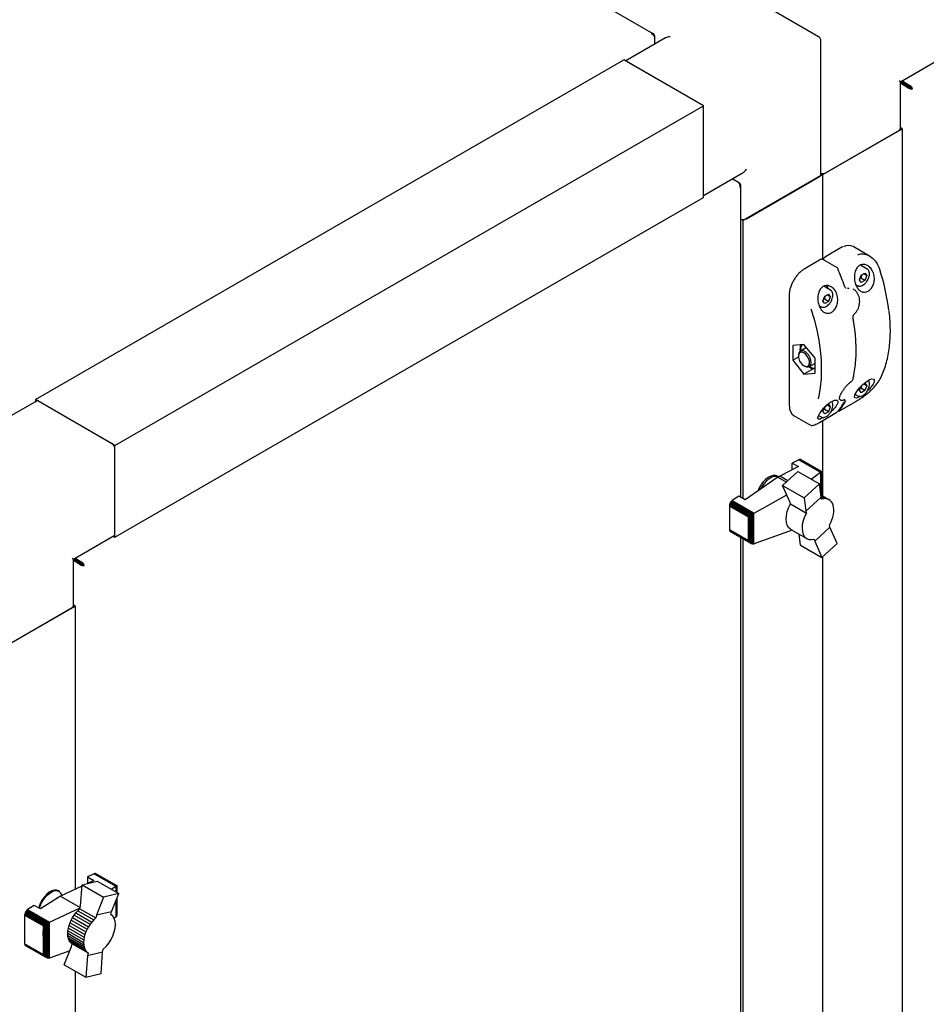
# Paper-space layout 'Sheet1' of a CAD drawing. Units: millimetres. Extents: x 78 to 761, y 108 to 493.
# Drawn here: x 517 to 567, y 299 to 353 of the extents above; entities that cross this region are included whole.
import ezdxf

# ---------------------------------------------------------------- set-up
doc = ezdxf.new("R2010")
doc.units = ezdxf.units.MM

psp = doc.layouts.new('Sheet1')

# ---------------------------------------------------------------- linework, layer by layer
at = {"color": 7, "linetype": 'Continuous', "lineweight": 25}
for p, q in [((551.985, 352.651), (515.502, 373.712)), ((561.172, 352.485), (554.72, 356.21)), ((552.046, 352.557), (552.014, 352.538)), ((552.046, 352.557), (552.046, 352.471)), ((552.666, 352.413), (550.456, 351.137)), ((552.046, 352.471), (552.046, 352.055)), ((561.297, 344.818), (561.297, 352.269)), ((517.649, 332.318), (550.352, 351.197)), ((554.772, 348.646), (550.352, 351.197)), ((554.595, 348.748), (550.529, 351.095)), ((565.717, 349.981), (567.978, 351.286)), ((565.717, 347.369), (565.717, 349.981)), ((566.2, 349.687), (565.717, 349.966)), ((566.139, 349.651), (565.717, 349.895)), ((565.729, 349.988), (565.921, 349.877)), ((566.213, 349.709), (565.729, 349.988)), ((566.213, 349.78), (565.791, 350.023)), ((565.921, 349.877), (565.921, 349.877)), ((565.921, 349.877), (565.921, 349.877)), ((566.213, 349.78), (566.213, 349.709)), ((566.139, 349.651), (566.2, 349.687)), ((566.324, 349.63), (566.386, 349.594)), ((522.068, 329.767), (554.772, 348.646)), ((554.772, 343.543), (554.772, 348.646)), ((554.772, 343.747), (554.772, 348.442)), ((561.401, 344.818), (565.82, 347.369)), ((565.644, 347.267), (561.578, 344.92)), ((565.82, 347.369), (565.717, 347.429)), ((565.82, 347.369), (565.82, 144.255)), ((554.772, 343.662), (556.981, 344.938)), ((561.401, 344.818), (556.981, 342.267)), ((561.297, 344.878), (561.401, 344.818)), ((561.401, 340.103), (561.401, 344.818)), ((556.721, 344.372), (556.362, 344.58)), ((556.796, 344.329), (556.722, 344.372)), ((556.796, 344.329), (556.764, 344.311)), ((557.158, 342.369), (561.224, 344.716)), ((556.847, 326.892), (556.847, 344.229)), ((522.068, 324.663), (554.772, 343.543)), ((556.981, 342.267), (556.847, 342.344)), ((556.981, 326.814), (556.981, 342.267)), ((562.43, 340.761), (561.546, 340.25)), ((563.998, 340.293), (563.087, 340.819)), ((561.281, 340.097), (560.397, 339.587)), ((562.178, 339.658), (561.406, 340.103)), ((563.874, 339.565), (563.491, 339.786)), ((563.544, 339.229), (563.748, 339.347)), ((563.748, 339.347), (563.85, 339.202)), ((563.867, 339.569), (563.874, 339.565)), ((563.442, 338.966), (563.544, 339.229)), ((563.544, 338.821), (563.442, 338.966)), ((563.527, 339.066), (563.473, 339.046)), ((563.748, 338.938), (563.527, 339.066)), ((563.748, 338.938), (563.544, 338.821)), ((563.85, 339.202), (563.673, 339.304)), ((563.85, 339.202), (563.748, 338.938)), ((561.841, 338.392), (561.464, 338.61)), ((561.834, 338.395), (561.841, 338.392)), ((563.123, 338.435), (563.097, 338.45)), ((563.234, 338.708), (563.343, 338.645)), ((563.349, 338.642), (563.343, 338.645)), ((559.526, 338.078), (559.526, 332.016)), ((561.409, 337.792), (561.511, 338.055)), ((561.511, 337.647), (561.409, 337.792)), ((561.494, 337.892), (561.44, 337.872)), ((561.715, 337.765), (561.494, 337.892)), ((561.511, 338.055), (561.715, 338.173)), ((561.715, 337.765), (561.511, 337.647)), ((561.817, 338.028), (561.64, 338.13)), ((561.715, 338.173), (561.817, 338.028)), ((561.817, 338.028), (561.715, 337.765)), ((561.198, 337.536), (561.31, 337.472)), ((561.316, 337.468), (561.31, 337.472)), ((563.166, 337.083), (563.167, 337.084)), ((560.358, 335.377), (559.739, 335.322)), ((559.739, 335.322), (559.739, 334.497)), ((560.461, 335.189), (560.156, 335.013)), ((560.977, 334.607), (560.358, 335.377)), ((560.055, 334.679), (559.739, 334.497)), ((559.739, 334.497), (560.358, 333.727)), ((560.052, 334.784), (560.052, 334.729)), ((560.977, 333.782), (560.977, 334.607)), ((560.358, 334.199), (560.406, 334.171)), ((560.877, 334.027), (560.358, 333.727)), ((560.779, 334.029), (560.652, 334.14)), ((560.656, 334.147), (560.961, 334.323)), ((560.977, 334.024), (560.779, 334.029)), ((560.977, 334.333), (560.961, 334.323)), ((560.358, 333.727), (560.977, 333.782)), ((562.972, 333.308), (562.99, 333.323)), ((563.442, 332.842), (563.517, 333.035)), ((563.544, 332.697), (563.442, 332.842)), ((563.527, 332.942), (563.473, 332.922)), ((563.748, 332.814), (563.527, 332.942)), ((563.748, 332.814), (563.544, 332.697)), ((563.632, 333.155), (563.748, 333.223)), ((563.85, 333.077), (563.673, 333.18)), ((563.748, 333.223), (563.85, 333.077)), ((563.85, 333.077), (563.748, 332.814)), ((517.7, 332.228), (515.439, 330.923)), ((517.649, 332.318), (517.649, 332.198)), ((522.068, 329.767), (517.649, 332.318)), ((562.347, 332.313), (562.374, 332.298)), ((563.204, 332.601), (563.343, 332.521)), ((563.349, 332.518), (563.343, 332.521)), ((521.891, 329.869), (517.825, 332.216)), ((559.526, 332.016), (559.529, 331.966)), ((561.409, 331.668), (561.485, 331.865)), ((561.494, 331.768), (561.44, 331.748)), ((561.715, 331.641), (561.494, 331.768)), ((561.605, 331.986), (561.715, 332.049)), ((561.817, 331.904), (561.64, 332.006)), ((561.715, 332.049), (561.817, 331.904)), ((561.817, 331.904), (561.715, 331.641)), ((562.363, 331.705), (563.247, 332.215)), ((559.804, 331.418), (560.715, 330.892)), ((561.171, 331.428), (561.31, 331.348)), ((561.214, 331.041), (562.098, 331.552)), ((561.316, 331.344), (561.31, 331.348)), ((561.401, 326.957), (561.401, 331.149)), ((561.511, 331.523), (561.409, 331.668)), ((561.715, 331.641), (561.511, 331.523)), ((560.746, 330.894), (560.721, 330.903)), ((522.068, 324.663), (522.068, 329.767)), ((522.068, 324.867), (522.068, 329.562)), ((560.069, 328.972), (559.704, 328.787)), ((560.113, 328.989), (560.069, 328.972)), ((560.069, 328.972), (561.285, 328.27)), ((560.153, 328.991), (560.113, 328.989)), ((560.113, 328.989), (561.318, 328.293)), ((560.153, 328.991), (561.338, 328.307)), ((560.186, 328.976), (560.153, 328.991)), ((560.186, 328.976), (561.345, 328.307)), ((560.055, 328.584), (559.019, 328.057)), ((559.704, 328.787), (560.055, 328.584)), ((559.704, 328.406), (559.704, 328.787)), ((558.908, 327.993), (557.094, 326.749)), ((558.931, 328.036), (558.886, 328.062)), ((558.908, 327.993), (559.019, 328.057)), ((558.908, 327.993), (559.378, 327.722)), ((558.931, 328.036), (558.955, 328.02)), ((559.463, 327.801), (559.019, 328.057)), ((559.173, 327.534), (560.019, 328.314)), ((560.019, 328.314), (561.213, 327.625)), ((560.757, 327.888), (561.285, 328.27)), ((561.285, 328.27), (561.299, 328.277)), ((561.299, 328.277), (561.318, 328.293)), ((561.299, 327.016), (561.299, 328.277)), ((561.318, 328.293), (561.331, 328.297)), ((561.331, 328.297), (561.338, 328.307)), ((561.331, 326.997), (561.331, 328.297)), ((561.338, 328.307), (561.346, 328.305)), ((561.346, 328.305), (561.345, 328.307)), ((561.346, 326.988), (561.346, 328.305)), ((559.173, 327.534), (560.366, 326.845)), ((559.573, 326.627), (559.173, 327.534)), ((561.213, 327.625), (560.366, 326.845)), ((561.305, 326.893), (561.213, 327.625)), ((556.743, 326.952), (556.376, 326.7)), ((557.094, 326.749), (556.743, 326.952)), ((557.583, 326.003), (559.401, 327.016)), ((560.366, 326.845), (560.457, 326.117)), ((560.457, 326.117), (561.305, 326.893)), ((561.289, 327.021), (561.741, 326.76)), ((561.291, 327), (561.651, 326.792)), ((561.297, 326.955), (561.553, 326.807)), ((561.339, 326.778), (561.305, 326.893)), ((561.307, 326.887), (561.452, 326.803)), ((561.452, 326.803), (561.339, 326.778)), ((561.553, 326.807), (561.452, 326.803)), ((561.651, 326.792), (561.553, 326.807)), ((561.741, 326.76), (561.651, 326.792)), ((561.82, 326.705), (561.741, 326.76)), ((556.222, 326.459), (556.215, 326.404)), ((556.215, 326.404), (557.269, 325.796)), ((556.215, 326.404), (556.215, 325.093)), ((556.237, 326.514), (556.222, 326.459)), ((556.222, 326.459), (557.311, 325.831)), ((556.262, 326.571), (556.237, 326.514)), ((556.237, 326.514), (557.356, 325.868)), ((556.295, 326.624), (556.262, 326.571)), ((556.262, 326.571), (557.415, 325.905)), ((556.335, 326.668), (556.295, 326.624)), ((556.295, 326.624), (557.475, 325.943)), ((556.376, 326.7), (556.335, 326.668)), ((556.335, 326.668), (557.533, 325.977)), ((556.376, 326.7), (557.583, 326.003)), ((559.607, 326.512), (559.573, 326.627)), ((559.607, 326.512), (560.491, 326.002)), ((561.886, 326.634), (561.82, 326.705)), ((561.939, 326.546), (561.886, 326.634)), ((561.978, 326.445), (561.939, 326.546)), ((562.004, 326.328), (561.978, 326.445)), ((562.014, 326.202), (562.004, 326.328)), ((557.269, 325.796), (557.291, 325.797)), ((557.269, 324.484), (557.269, 325.796)), ((557.291, 325.797), (557.311, 325.831)), ((557.291, 324.461), (557.291, 325.797)), ((557.311, 325.831), (557.343, 325.851)), ((557.343, 325.851), (557.356, 325.868)), ((557.343, 324.381), (557.343, 325.851)), ((557.356, 325.868), (557.405, 325.896)), ((557.405, 325.896), (557.415, 325.905)), ((557.405, 324.324), (557.405, 325.896)), ((557.415, 325.905), (557.467, 325.935)), ((557.467, 325.935), (557.475, 325.943)), ((557.467, 324.292), (557.467, 325.935)), ((557.475, 325.943), (557.522, 325.968)), ((557.522, 325.968), (557.533, 325.977)), ((557.522, 324.278), (557.522, 325.968)), ((557.533, 325.977), (557.577, 325.999)), ((557.577, 325.999), (557.583, 326.003)), ((557.577, 324.284), (557.577, 325.999)), ((560.457, 326.117), (560.491, 326.002)), ((561.905, 325.627), (561.955, 325.774)), ((561.955, 325.774), (561.99, 325.925)), ((561.99, 325.925), (562.01, 326.067)), ((562.01, 326.067), (562.014, 326.202)), ((560.959, 324.447), (561.804, 325.221)), ((561.77, 325.332), (561.846, 325.481)), ((561.804, 325.221), (561.77, 325.332)), ((562.204, 324.316), (561.804, 325.221)), ((561.846, 325.481), (561.905, 325.627)), ((519.755, 323.447), (522.016, 324.753)), ((521.965, 324.723), (522.068, 324.663)), ((556.215, 325.093), (557.269, 324.484)), ((556.215, 325.093), (556.222, 325.046)), ((556.222, 325.046), (557.311, 324.417)), ((556.222, 325.046), (556.237, 325.008)), ((556.237, 325.008), (557.356, 324.362)), ((556.237, 325.008), (556.262, 324.981)), ((556.262, 324.981), (557.415, 324.315)), ((556.847, 265.14), (556.847, 324.643)), ((556.981, 265.062), (556.981, 324.566)), ((559.698, 325.057), (557.583, 324.286)), ((559.625, 325.1), (560.51, 324.589)), ((560.166, 324.226), (560.09, 324.831)), ((557.291, 324.461), (557.269, 324.484)), ((557.311, 324.417), (557.291, 324.461)), ((557.343, 324.381), (557.311, 324.417)), ((557.356, 324.362), (557.343, 324.381)), ((557.405, 324.324), (557.356, 324.362)), ((557.415, 324.315), (557.405, 324.324)), ((557.467, 324.292), (557.415, 324.315)), ((557.475, 324.289), (557.467, 324.292)), ((557.522, 324.278), (557.475, 324.289)), ((557.533, 324.277), (557.522, 324.278)), ((557.577, 324.284), (557.533, 324.277)), ((557.583, 324.286), (557.577, 324.284)), ((560.166, 324.226), (561.357, 323.539)), ((560.926, 324.559), (560.959, 324.447)), ((560.959, 324.447), (561.357, 323.539)), ((561.357, 323.539), (562.204, 324.316)), ((520.189, 323.282), (519.829, 323.49)), ((561.401, 265.205), (561.401, 323.58)), ((519.755, 320.836), (519.755, 323.447)), ((520.177, 323.189), (519.755, 323.433)), ((520.115, 323.154), (519.755, 323.361)), ((520.189, 323.211), (519.767, 323.454)), ((519.767, 323.454), (519.959, 323.344)), ((519.959, 323.344), (519.959, 323.344)), ((519.959, 323.344), (519.959, 323.344)), ((520.115, 323.154), (520.177, 323.189)), ((520.189, 323.282), (520.189, 323.211)), ((520.3, 323.132), (520.362, 323.097)), ((515.439, 318.285), (519.858, 320.836)), ((519.682, 320.734), (515.616, 318.387)), ((519.858, 320.836), (519.755, 320.896)), ((519.858, 320.836), (519.858, 305.095)), ((520.906, 305.957), (520.539, 305.784)), ((520.946, 305.971), (520.906, 305.957)), ((520.906, 305.957), (522.113, 305.26)), ((520.946, 305.971), (522.144, 305.28)), ((520.986, 305.969), (520.946, 305.971)), ((520.986, 305.969), (522.167, 305.288)), ((521.019, 305.959), (520.986, 305.969)), ((521.019, 305.959), (522.172, 305.293)), ((520.238, 305.346), (521.086, 305.548)), ((520.539, 305.784), (520.89, 305.581)), ((520.539, 305.784), (520.539, 305.418)), ((520.89, 305.581), (520.548, 305.42)), ((521.086, 305.548), (522.276, 304.861)), ((518.979, 304.973), (518.935, 304.998)), ((520.233, 305.272), (519.032, 304.706)), ((520.15, 304.157), (520.238, 305.346)), ((520.238, 305.346), (521.429, 304.659)), ((522.276, 304.861), (521.429, 304.659)), ((521.855, 305.104), (522.113, 305.26)), ((521.879, 303.847), (522.276, 304.861)), ((522.113, 305.26), (522.118, 305.262)), ((522.118, 305.262), (522.144, 305.28)), ((522.118, 305.262), (522.118, 304.952)), ((522.144, 305.28), (522.151, 305.281)), ((522.151, 305.281), (522.167, 305.288)), ((522.151, 305.281), (522.151, 304.933)), ((522.167, 305.288), (522.169, 305.288)), ((522.169, 305.288), (522.172, 305.293)), ((522.169, 305.288), (522.169, 304.923)), ((522.172, 305.293), (522.173, 305.29)), ((522.173, 305.29), (522.173, 304.921)), ((519.032, 304.706), (517.928, 303.996)), ((518.831, 304.576), (518.797, 304.596)), ((519.032, 304.706), (520.131, 304.072)), ((521.429, 304.659), (521.035, 303.646)), ((522.118, 304.457), (522.118, 303.548)), ((522.151, 304.541), (522.151, 303.591)), ((522.169, 304.588), (522.169, 303.645)), ((522.173, 304.597), (522.173, 303.718)), ((517.07, 303.776), (517.052, 303.715)), ((517.096, 303.829), (517.07, 303.776)), ((517.07, 303.776), (518.198, 303.125)), ((517.129, 303.882), (517.096, 303.829)), ((517.096, 303.829), (518.255, 303.16)), ((517.169, 303.926), (517.129, 303.882)), ((517.129, 303.882), (518.314, 303.197)), ((517.213, 303.964), (517.169, 303.926)), ((517.169, 303.926), (518.374, 303.23)), ((517.577, 304.198), (517.213, 303.964)), ((517.213, 303.964), (518.429, 303.262)), ((517.928, 303.996), (517.577, 304.198)), ((518.429, 303.262), (520.129, 304.061)), ((519.805, 303.66), (519.902, 303.784)), ((519.902, 303.784), (520.004, 303.901)), ((519.902, 303.784), (520.787, 303.273)), ((520.004, 303.901), (520.117, 304.007)), ((520.004, 303.901), (520.889, 303.39)), ((520.117, 304.007), (520.15, 304.157)), ((520.117, 304.007), (521.002, 303.496)), ((521.879, 303.847), (521.035, 303.646)), ((521.846, 303.697), (521.879, 303.847)), ((517.049, 303.662), (517.047, 303.08)), ((517.052, 303.715), (517.049, 303.662)), ((517.049, 303.662), (518.096, 303.058)), ((517.052, 303.715), (518.123, 303.097)), ((518.349, 303.212), (518.374, 303.23)), ((518.374, 303.23), (518.411, 303.249)), ((518.411, 303.249), (518.429, 303.262)), ((518.411, 303.249), (518.411, 301.261)), ((519.517, 303.082), (519.57, 303.231)), ((519.57, 303.231), (519.636, 303.378)), ((519.57, 303.231), (520.455, 302.72)), ((519.636, 303.378), (519.714, 303.52)), ((519.636, 303.378), (520.521, 302.867)), ((519.714, 303.52), (519.805, 303.66)), ((519.714, 303.52), (520.599, 303.009)), ((519.805, 303.66), (520.689, 303.149)), ((520.787, 303.273), (520.689, 303.149)), ((520.889, 303.39), (520.787, 303.273)), ((521.002, 303.496), (520.889, 303.39)), ((521.035, 303.646), (521.002, 303.496)), ((522.113, 303.543), (522.029, 303.471)), ((522.118, 303.548), (522.113, 303.543)), ((522.144, 303.58), (522.118, 303.548)), ((522.151, 303.591), (522.144, 303.58)), ((522.167, 303.635), (522.151, 303.591)), ((522.169, 303.645), (522.167, 303.635)), ((522.172, 303.703), (522.169, 303.645)), ((522.173, 303.718), (522.172, 303.703)), ((517.047, 303.08), (517.047, 302.062)), ((518.085, 302.48), (518.096, 303.058)), ((518.096, 303.058), (518.123, 303.097)), ((518.123, 303.097), (518.14, 303.096)), ((518.14, 303.096), (518.198, 303.125)), ((518.14, 303.096), (518.14, 301.394)), ((518.198, 303.125), (518.206, 303.127)), ((518.206, 303.127), (518.255, 303.16)), ((518.206, 303.127), (518.206, 301.329)), ((518.255, 303.16), (518.276, 303.169)), ((518.276, 303.169), (518.314, 303.197)), ((518.276, 303.169), (518.276, 301.284)), ((518.314, 303.197), (518.349, 303.212)), ((518.349, 303.212), (518.349, 301.258)), ((519.442, 302.651), (519.453, 302.79)), ((519.453, 302.79), (519.477, 302.932)), ((519.453, 302.79), (520.337, 302.279)), ((519.477, 302.932), (519.517, 303.082)), ((519.477, 302.932), (520.362, 302.421)), ((519.517, 303.082), (520.402, 302.571)), ((520.455, 302.72), (520.402, 302.571)), ((520.521, 302.867), (520.455, 302.72)), ((520.599, 303.009), (520.521, 302.867)), ((520.689, 303.149), (520.599, 303.009)), ((518.085, 302.48), (518.085, 301.463)), ((519.442, 302.651), (520.326, 302.14)), ((519.446, 302.52), (519.442, 302.651)), ((519.446, 302.52), (520.33, 302.01)), ((519.465, 302.397), (519.446, 302.52)), ((519.465, 302.397), (520.35, 301.887)), ((519.501, 302.292), (519.465, 302.397)), ((519.501, 302.292), (520.386, 301.781)), ((519.55, 302.198), (519.501, 302.292)), ((519.55, 302.198), (520.435, 301.687)), ((519.61, 302.124), (519.55, 302.198)), ((519.61, 302.124), (520.495, 301.614)), ((519.686, 302.063), (519.61, 302.124)), ((520.337, 302.279), (520.326, 302.14)), ((520.326, 302.14), (520.33, 302.01)), ((520.362, 302.421), (520.337, 302.279)), ((520.402, 302.571), (520.362, 302.421)), ((518.085, 301.463), (517.047, 302.062)), ((517.047, 302.062), (517.052, 302.027)), ((517.052, 302.027), (518.123, 301.409)), ((517.052, 302.027), (517.067, 301.989)), ((517.067, 301.989), (518.185, 301.343)), ((517.067, 301.989), (517.096, 301.963)), ((517.096, 301.963), (518.255, 301.294)), ((519.555, 301.665), (518.429, 301.265)), ((519.251, 300.897), (519.652, 301.909)), ((519.652, 301.909), (519.686, 302.063)), ((519.686, 302.063), (520.571, 301.553)), ((520.33, 302.01), (520.35, 301.887)), ((520.35, 301.887), (520.386, 301.781)), ((520.386, 301.781), (520.435, 301.687)), ((520.435, 301.687), (520.495, 301.614)), ((520.495, 301.614), (520.571, 301.553)), ((521.384, 301.6), (520.537, 301.398)), ((521.293, 300.415), (521.384, 301.6)), ((521.384, 301.6), (521.418, 301.755)), ((518.123, 301.409), (518.085, 301.463)), ((518.14, 301.394), (518.123, 301.409)), ((518.185, 301.343), (518.14, 301.394)), ((518.206, 301.329), (518.185, 301.343)), ((518.255, 301.294), (518.206, 301.329)), ((518.276, 301.284), (518.255, 301.294)), ((518.314, 301.264), (518.276, 301.284)), ((518.349, 301.258), (518.314, 301.264)), ((518.374, 301.255), (518.349, 301.258)), ((518.411, 301.261), (518.374, 301.255)), ((518.429, 301.265), (518.411, 301.261)), ((520.537, 301.398), (520.445, 300.208)), ((520.571, 301.553), (520.537, 301.398)), ((519.251, 300.897), (520.445, 300.208)), ((519.858, 300.547), (519.858, 243.343)), ((520.445, 300.208), (521.293, 300.415))]:
    psp.add_line(p, q, dxfattribs=at)
at = {"color": 7, "linetype": 'Continuous', "lineweight": 25, "flags": 128}
for points in [[(562.256, 339.549), (562.263, 339.55), (562.267, 339.549), (562.27, 339.548), (562.27, 339.548)], [(561.655, 338.499), (561.641, 338.582), (561.615, 338.65)], [(562.609, 338.616), (562.616, 338.615), (562.621, 338.613), (562.624, 338.611), (562.624, 338.611)], [(561.157, 332.355), (561.194, 332.518), (561.274, 332.984), (561.323, 333.474), (561.339, 333.986), (561.323, 334.516), (561.274, 335.062), (561.194, 335.621), (561.082, 336.19), (560.939, 336.767), (560.765, 337.348)], [(560.621, 334.779), (560.524, 334.896), (560.416, 334.982), (560.306, 335.029), (560.206, 335.032), (560.126, 334.991), (560.073, 334.909), (560.052, 334.795), (560.052, 334.784)], [(560.461, 335.189), (560.471, 335.194), (560.497, 335.204)], [(560.544, 334.724), (560.45, 334.835), (560.345, 334.912), (560.241, 334.946), (560.152, 334.932), (560.087, 334.872), (560.055, 334.774), (560.059, 334.649), (560.1, 334.512), (560.171, 334.38)], [(560.171, 334.38), (560.265, 334.269), (560.371, 334.192), (560.474, 334.158), (560.564, 334.172), (560.629, 334.232), (560.661, 334.33), (560.656, 334.456), (560.616, 334.592), (560.544, 334.724)], [(560.406, 334.171), (560.506, 334.13), (560.606, 334.128), (560.686, 334.169), (560.739, 334.251), (560.759, 334.364), (560.745, 334.499), (560.697, 334.642), (560.621, 334.779)], [(563.469, 332.495), (563.361, 332.435), (563.253, 332.398), (563.183, 332.404), (563.158, 332.462), (563.192, 332.581), (563.292, 332.756), (563.446, 332.96), (563.627, 333.151), (563.809, 333.304), (563.975, 333.408), (564.114, 333.458), (564.214, 333.454), (564.264, 333.397), (564.256, 333.289), (564.222, 333.209), (564.222, 333.209)], [(562.363, 331.705), (562.365, 331.706), (562.369, 331.709)], [(563.247, 332.215), (563.249, 332.216), (563.253, 332.22)], [(562.103, 331.556), (562.1, 331.553), (562.098, 331.552)], [(561.22, 331.046), (561.216, 331.043), (561.214, 331.041)], [(558.886, 328.062), (558.778, 328.1), (558.65, 328.101), (558.511, 328.061), (558.368, 327.984), (558.227, 327.873), (558.095, 327.732), (557.978, 327.569), (557.882, 327.39), (557.825, 327.25)], [(558.925, 328.003), (558.832, 328.034), (558.704, 328.033), (558.565, 327.992), (558.421, 327.911), (558.281, 327.796), (558.151, 327.651), (558.037, 327.484), (557.965, 327.347)], [(559.625, 325.1), (559.611, 325.108), (559.507, 325.2), (559.43, 325.328), (559.382, 325.486), (559.366, 325.669), (559.381, 325.871), (559.428, 326.083), (559.504, 326.3), (559.607, 326.512)], [(560.491, 326.002), (560.389, 325.789), (560.312, 325.573), (560.266, 325.36), (560.251, 325.158), (560.267, 324.975), (560.315, 324.817), (560.392, 324.69), (560.495, 324.598), (560.622, 324.544), (560.767, 324.531), (560.926, 324.559)], [(519.682, 323.49), (519.713, 323.472), (519.736, 323.458), (519.75, 323.45), (519.755, 323.447)], [(518.935, 304.998), (518.829, 305.036), (518.701, 305.038), (518.562, 304.999), (518.419, 304.923), (518.278, 304.812), (518.146, 304.671), (518.029, 304.508), (517.932, 304.33), (517.86, 304.146), (517.836, 304.058)], [(517.937, 304.213), (518.021, 304.395), (518.129, 304.567), (518.255, 304.719), (518.392, 304.846), (518.535, 304.94), (518.677, 304.998), (518.811, 305.016), (518.931, 304.995), (518.979, 304.973)], [(517.876, 304.015), (517.879, 304.028), (517.937, 304.213)], [(521.418, 301.755), (521.576, 301.91), (521.721, 302.091), (521.848, 302.292), (521.951, 302.504), (522.027, 302.72), (522.074, 302.933), (522.09, 303.135), (522.073, 303.318), (522.026, 303.477), (521.949, 303.605), (521.846, 303.697)]]:
    psp.add_lwpolyline(points, dxfattribs=at)
at = {"color": 7, "linetype": 'Continuous', "lineweight": 25}
for centre, radius, start, end in [((561.047, 352.269), 0.25, 0, 60.0027), ((565.592, 347.382), 0.126, 294.3747, 354.3052), ((561.172, 344.83), 0.126, 294.3747, 354.3052), ((561.399, 345.271), 0.394, 255.0206, 296.9163), ((556.98, 342.718), 0.392, 250.1986, 297.0312), ((562.834, 340.279), 0.597, 64.9357, 118.8179), ((549.095, 334.043), 14.267, 18.6945, 22.7033), ((553.168, 335.803), 11.995, 7.0749, 18.1628), ((561.237, 338.465), 0.455, 1.6931, 24.556), ((560.647, 335.082), 0.483, 143.6587, 187.3868), ((560.971, 334.56), 0.507, 233.1793, 270.5805), ((562.962, 333.319), 0.0163, 312.9164, 2.6439), ((564.543, 333.443), 0.0386, 299.2215, 332.3599), ((517.752, 332.114), 0.126, 54.3824, 114.3071), ((559.468, 334.035), 3.682, 321.1985, 331.1384), ((562.603, 332.35), 0.0354, 293.53, 327.1623), ((560.128, 331.902), 0.583, 176.4626, 236.2267), ((559.38, 333.984), 3.682, 321.1985, 331.1384), ((521.684, 329.545), 0.384, 2.6055, 57.3945), ((559.135, 326.836), 1.38, 121.844, 162.8033), ((521.949, 324.852), 0.12, 304.0564, 7.2558), ((519.63, 320.848), 0.126, 294.3747, 354.3052), ((518.789, 304.623), 0.368, 20.7947, 53.9513)]:
    psp.add_arc(centre, radius, start, end, dxfattribs=at)
for centre, major_axis, ratio, start_param, end_param in [((552.916, 352.269), (0.354, 0), 0.577382, 1.570796, 2.356113), ((565.467, 350.125), (0.25, -0.144), 0.00007, 0.000041, 0.785439), ((556.981, 345.226), (0.177, 0.306), 0.577335, 3.92695, 4.71243)]:
    psp.add_ellipse(centre, major_axis=major_axis, ratio=ratio, start_param=start_param, end_param=end_param, dxfattribs=at)
for points in [[(552.046, 352.557), (552.04, 352.577), (552.028, 352.617), (551.987, 352.655), (551.934, 352.671), (551.893, 352.661), (551.873, 352.657)], [(551.873, 352.657), (551.893, 352.647), (551.934, 352.629), (551.987, 352.58), (552.028, 352.523), (552.04, 352.488), (552.046, 352.471)], [(566.386, 349.594), (566.38, 349.612), (566.368, 349.646), (566.327, 349.703), (566.274, 349.753), (566.233, 349.771), (566.213, 349.78)], [(566.139, 349.651), (566.157, 349.638), (566.193, 349.612), (566.262, 349.591), (566.332, 349.584), (566.368, 349.591), (566.386, 349.594)], [(566.2, 349.687), (566.209, 349.678), (566.227, 349.66), (566.262, 349.642), (566.297, 349.632), (566.315, 349.63), (566.324, 349.63)], [(566.324, 349.63), (566.319, 349.637), (566.309, 349.652), (566.282, 349.677), (566.25, 349.698), (566.225, 349.705), (566.213, 349.709)], [(556.721, 344.372), (556.734, 344.358), (556.758, 344.33), (556.786, 344.267), (556.803, 344.196), (556.798, 344.151), (556.796, 344.129)], [(556.796, 344.129), (556.81, 344.144), (556.839, 344.175), (556.851, 344.229), (556.839, 344.284), (556.81, 344.314), (556.796, 344.329)], [(520.115, 323.154), (520.133, 323.141), (520.169, 323.114), (520.238, 323.093), (520.308, 323.086), (520.344, 323.093), (520.362, 323.097)], [(520.177, 323.189), (520.186, 323.18), (520.204, 323.163), (520.238, 323.145), (520.273, 323.134), (520.291, 323.133), (520.3, 323.132)], [(520.362, 323.097), (520.356, 323.114), (520.344, 323.149), (520.303, 323.205), (520.25, 323.255), (520.209, 323.273), (520.189, 323.282)], [(520.3, 323.132), (520.295, 323.14), (520.285, 323.155), (520.259, 323.18), (520.226, 323.201), (520.201, 323.208), (520.189, 323.211)]]:
    psp.add_open_spline(points, degree=3, dxfattribs=at)
for points, knots in [([(562.514, 340.802), (562.507, 340.8), (562.479, 340.79), (562.451, 340.773), (562.43, 340.761)], [0, 0, 0, 0, 0.238805, 1, 1, 1, 1]), ([(561.406, 340.102), (561.404, 340.104), (561.391, 340.115), (561.357, 340.119), (561.316, 340.115), (561.292, 340.103), (561.281, 340.097)], [0, 0, 0, 0, 0.046769, 0.395084, 0.730951, 1, 1, 1, 1]), ([(561.546, 340.25), (561.534, 340.242), (561.504, 340.222), (561.465, 340.172), (561.438, 340.122), (561.435, 340.093), (561.434, 340.088)], [0, 0, 0, 0, 0.226549, 0.566096, 0.908143, 1, 1, 1, 1]), ([(563.359, 340.368), (563.405, 340.386), (563.545, 340.44), (563.806, 340.395), (564.111, 340.242), (564.395, 339.958), (564.508, 339.684), (564.566, 339.543)], [0, 0, 0, 0, 0.0977455, 0.2935847, 0.5032499, 0.7450294, 1, 1, 1, 1]), ([(560.397, 339.587), (560.369, 339.57), (560.288, 339.52), (560.156, 339.413), (560.025, 339.284), (559.955, 339.19), (559.928, 339.154)], [0, 0, 0, 0, 0.1684, 0.487368, 0.806091, 1, 1, 1, 1]), ([(562.267, 339.546), (562.26, 339.563), (562.243, 339.605), (562.208, 339.643), (562.181, 339.654), (562.177, 339.656)], [0, 0, 0, 0, 0.376595, 0.897384, 1, 1, 1, 1]), ([(564.222, 339.333), (564.243, 339.245), (564.285, 339.068), (564.25, 338.79), (564.151, 338.552), (564.005, 338.382), (563.837, 338.289), (563.664, 338.273), (563.498, 338.333), (563.35, 338.467), (563.233, 338.669), (563.161, 338.928), (563.151, 339.218), (563.212, 339.491), (563.339, 339.696), (563.5, 339.809), (563.672, 339.84), (563.846, 339.8), (564.015, 339.687), (564.148, 339.524), (564.2, 339.389), (564.222, 339.333)], [0, 0, 0, 0, 0.059076, 0.11829, 0.17373, 0.22504, 0.273866, 0.321921, 0.37072, 0.421674, 0.476056, 0.534574, 0.596377, 0.657859, 0.713712, 0.762073, 0.806617, 0.852343, 0.902811, 0.959489, 1, 1, 1, 1]), ([(564, 339.301), (563.999, 339.322), (563.996, 339.384), (563.969, 339.469), (563.921, 339.539), (563.879, 339.558), (563.864, 339.565)], [0, 0, 0, 0, 0.181919, 0.529085, 0.831885, 1, 1, 1, 1]), ([(559.928, 339.154), (559.91, 339.132), (559.847, 339.053), (559.756, 338.899), (559.658, 338.7), (559.586, 338.495), (559.541, 338.297), (559.527, 338.159), (559.527, 338.089), (559.526, 338.078)], [0, 0, 0, 0, 0.070823, 0.251923, 0.433036, 0.614297, 0.795873, 0.968379, 1, 1, 1, 1]), ([(563.353, 338.646), (563.366, 338.638), (563.404, 338.614), (563.487, 338.613), (563.588, 338.639), (563.691, 338.701), (563.781, 338.78), (563.827, 338.845), (563.844, 338.87)], [0, 0, 0, 0, 0.092017, 0.278149, 0.467788, 0.666836, 0.870007, 1, 1, 1, 1]), ([(563.59, 339.256), (563.578, 339.235), (563.545, 339.178), (563.534, 339.11), (563.527, 339.066)], [0, 0, 0, 0, 0.366981, 1, 1, 1, 1]), ([(563.844, 338.87), (563.855, 338.883), (563.895, 338.934), (563.945, 339.039), (563.991, 339.173), (563.997, 339.258), (564, 339.301)], [0, 0, 0, 0, 0.10675, 0.403634, 0.701363, 1, 1, 1, 1]), ([(561.182, 337.577), (561.159, 337.67), (561.113, 337.856), (561.133, 338.151), (561.22, 338.404), (561.363, 338.575), (561.53, 338.655), (561.703, 338.659), (561.877, 338.593), (562.042, 338.453), (562.174, 338.238), (562.244, 337.966), (562.233, 337.68), (562.145, 337.427), (562.007, 337.24), (561.843, 337.129), (561.67, 337.096), (561.501, 337.139), (561.349, 337.257), (561.242, 337.414), (561.198, 337.533), (561.182, 337.577)], [0, 0, 0, 0, 0.062075, 0.124197, 0.184163, 0.237118, 0.283463, 0.32792, 0.375089, 0.427827, 0.486612, 0.548764, 0.609682, 0.66625, 0.718374, 0.767607, 0.815701, 0.86421, 0.914563, 0.968083, 1, 1, 1, 1]), ([(561.967, 338.127), (561.966, 338.148), (561.963, 338.211), (561.936, 338.295), (561.888, 338.365), (561.846, 338.385), (561.831, 338.391)], [0, 0, 0, 0, 0.181919, 0.529085, 0.831885, 1, 1, 1, 1]), ([(562.705, 338.5), (562.699, 338.503), (562.677, 338.514), (562.645, 338.554), (562.632, 338.596), (562.626, 338.612)], [0, 0, 0, 0, 0.1926695, 0.6854582, 1, 1, 1, 1]), ([(562.781, 338.496), (562.785, 338.498), (562.811, 338.509), (562.838, 338.507), (562.861, 338.506)], [0, 0, 0, 0, 0.1255193, 1, 1, 1, 1]), ([(563.444, 337.638), (563.447, 337.653), (563.461, 337.725), (563.456, 337.858), (563.427, 338.027), (563.365, 338.183), (563.274, 338.314), (563.192, 338.398), (563.138, 338.423), (563.129, 338.428)], [0, 0, 0, 0, 0.046139, 0.22471, 0.406265, 0.591483, 0.776771, 0.961634, 1, 1, 1, 1]), ([(561.558, 338.082), (561.545, 338.061), (561.512, 338.005), (561.501, 337.936), (561.494, 337.892)], [0, 0, 0, 0, 0.366981, 1, 1, 1, 1]), ([(561.811, 337.696), (561.822, 337.71), (561.862, 337.76), (561.912, 337.865), (561.958, 338), (561.964, 338.084), (561.967, 338.127)], [0, 0, 0, 0, 0.10675, 0.403634, 0.701363, 1, 1, 1, 1]), ([(561.32, 337.472), (561.333, 337.464), (561.371, 337.44), (561.454, 337.439), (561.555, 337.466), (561.658, 337.528), (561.748, 337.607), (561.794, 337.671), (561.811, 337.696)], [0, 0, 0, 0, 0.092017, 0.278149, 0.467788, 0.666836, 0.870007, 1, 1, 1, 1]), ([(563.166, 337.085), (563.169, 337.087), (563.212, 337.119), (563.282, 337.209), (563.366, 337.349), (563.423, 337.497), (563.438, 337.595), (563.444, 337.638)], [0, 0, 0, 0, 0.023385, 0.281033, 0.542122, 0.803759, 1, 1, 1, 1]), ([(564.577, 333.426), (564.608, 333.487), (564.695, 333.663), (564.821, 333.977), (564.945, 334.372), (565.041, 334.793), (565.109, 335.235), (565.15, 335.697), (565.163, 336.177), (565.145, 336.673), (565.12, 337.033), (565.093, 337.23), (565.09, 337.252)], [0, 0, 0, 0, 0.060917, 0.176218, 0.291602, 0.40707, 0.522595, 0.638155, 0.753731, 0.86931, 0.984884, 1, 1, 1, 1]), ([(563.089, 336.835), (563.088, 336.837), (563.083, 336.858), (563.083, 336.91), (563.099, 336.981), (563.129, 337.045), (563.155, 337.071), (563.167, 337.082)], [0, 0, 0, 0, 0.027762, 0.281727, 0.540569, 0.794273, 1, 1, 1, 1]), ([(563.088, 333.471), (563.104, 333.546), (563.151, 333.761), (563.208, 334.134), (563.25, 334.596), (563.262, 335.076), (563.247, 335.571), (563.204, 336.081), (563.147, 336.504), (563.102, 336.757), (563.088, 336.835)], [0, 0, 0, 0, 0.075632, 0.219163, 0.362732, 0.506322, 0.649916, 0.793503, 0.937078, 1, 1, 1, 1]), ([(560.157, 335.013), (560.155, 335.074), (560.151, 335.185), (560.17, 335.307), (560.178, 335.361)], [0, 0, 0, 0, 0.552191, 1, 1, 1, 1]), ([(562.347, 332.314), (562.346, 332.314), (562.336, 332.317), (562.336, 332.322), (562.326, 332.367), (562.339, 332.444), (562.373, 332.547), (562.432, 332.67), (562.513, 332.807), (562.613, 332.948), (562.727, 333.085), (562.849, 333.206), (562.94, 333.286), (562.985, 333.315), (562.991, 333.319)], [0, 0, 0, 0, 0.008897, 0.107239, 0.197558, 0.293385, 0.390545, 0.491387, 0.593279, 0.693766, 0.792762, 0.890869, 0.987416, 1, 1, 1, 1]), ([(562.99, 333.323), (562.998, 333.329), (563.023, 333.35), (563.057, 333.397), (563.081, 333.441), (563.085, 333.466), (563.086, 333.471)], [0, 0, 0, 0, 0.170722, 0.52484, 0.892453, 1, 1, 1, 1]), ([(563.253, 332.22), (563.294, 332.244), (563.422, 332.32), (563.632, 332.463), (563.855, 332.634), (564.04, 332.79), (564.208, 332.949), (564.408, 333.162), (564.5, 333.311), (564.562, 333.41)], [0, 0, 0, 0, 0.085916, 0.26247, 0.384131, 0.505943, 0.629562, 0.753233, 1, 1, 1, 1]), ([(564, 333.176), (563.999, 333.198), (563.996, 333.26), (563.977, 333.333), (563.945, 333.371), (563.935, 333.382)], [0, 0, 0, 0, 0.266901, 0.776241, 1, 1, 1, 1]), ([(563.568, 333.089), (563.564, 333.082), (563.54, 333.039), (563.533, 332.986), (563.527, 332.942)], [0, 0, 0, 0, 0.163919, 1, 1, 1, 1]), ([(563.844, 332.746), (563.855, 332.759), (563.895, 332.81), (563.945, 332.915), (563.991, 333.049), (563.997, 333.134), (564, 333.176)], [0, 0, 0, 0, 0.1067502, 0.4036343, 0.701363, 1, 1, 1, 1]), ([(564.222, 333.209), (564.186, 333.15), (564.112, 333.033), (563.981, 332.888), (563.897, 332.816), (563.886, 332.808)], [0, 0, 0, 0, 0.4674, 0.935153, 1, 1, 1, 1]), ([(561.182, 331.453), (561.215, 331.51), (561.281, 331.625), (561.443, 331.829), (561.629, 332.017), (561.814, 332.164), (561.98, 332.259), (562.115, 332.297), (562.207, 332.28), (562.246, 332.208), (562.222, 332.087), (562.127, 331.924), (561.998, 331.766), (561.891, 331.671), (561.856, 331.64)], [0, 0, 0, 0, 0.094305, 0.188828, 0.277329, 0.359235, 0.437177, 0.513888, 0.591786, 0.673126, 0.759936, 0.85335, 0.952007, 1, 1, 1, 1]), ([(562.377, 332.302), (562.386, 332.295), (562.415, 332.275), (562.482, 332.277), (562.55, 332.288), (562.603, 332.313), (562.62, 332.321)], [0, 0, 0, 0, 0.146907, 0.4639681, 0.8280609, 1, 1, 1, 1]), ([(562.617, 332.317), (562.618, 332.318), (562.628, 332.323), (562.64, 332.325), (562.64, 332.325), (562.641, 332.325)], [0, 0, 0, 0, 0.025674, 0.641499, 1, 1, 1, 1]), ([(562.619, 332.223), (562.625, 332.236), (562.636, 332.257), (562.639, 332.289), (562.632, 332.305), (562.63, 332.31)], [0, 0, 0, 0, 0.498455, 0.830991, 1, 1, 1, 1]), ([(563.353, 332.522), (563.366, 332.514), (563.404, 332.49), (563.487, 332.489), (563.588, 332.515), (563.691, 332.577), (563.781, 332.656), (563.827, 332.721), (563.844, 332.746)], [0, 0, 0, 0, 0.092017, 0.278149, 0.467788, 0.666836, 0.870007, 1, 1, 1, 1]), ([(561.535, 331.915), (561.531, 331.908), (561.507, 331.865), (561.5, 331.813), (561.494, 331.768)], [0, 0, 0, 0, 0.156179, 1, 1, 1, 1]), ([(561.811, 331.572), (561.822, 331.586), (561.862, 331.636), (561.912, 331.741), (561.958, 331.876), (561.964, 331.96), (561.967, 332.003)], [0, 0, 0, 0, 0.1067502, 0.4036343, 0.701363, 1, 1, 1, 1]), ([(561.967, 332.003), (561.966, 332.024), (561.963, 332.086), (561.944, 332.16), (561.912, 332.197), (561.902, 332.208)], [0, 0, 0, 0, 0.268294, 0.780293, 1, 1, 1, 1]), ([(562.103, 331.556), (562.106, 331.558), (562.118, 331.565), (562.144, 331.582), (562.181, 331.611), (562.221, 331.645), (562.24, 331.666), (562.25, 331.677)], [0, 0, 0, 0, 0.0475282, 0.2398867, 0.4317234, 0.7025422, 1, 1, 1, 1]), ([(562.256, 331.689), (562.259, 331.687), (562.268, 331.681), (562.286, 331.679), (562.306, 331.68), (562.332, 331.688), (562.355, 331.699), (562.375, 331.712), (562.378, 331.714)], [0, 0, 0, 0, 0.07308, 0.212769, 0.356871, 0.541998, 0.929525, 1, 1, 1, 1]), ([(561.435, 331.321), (561.415, 331.309), (561.344, 331.264), (561.249, 331.227), (561.161, 331.215), (561.119, 331.254), (561.127, 331.337), (561.165, 331.419), (561.182, 331.453)], [0, 0, 0, 0, 0.065305, 0.240293, 0.419931, 0.618191, 0.840854, 1, 1, 1, 1]), ([(561.32, 331.348), (561.333, 331.34), (561.371, 331.316), (561.454, 331.315), (561.555, 331.342), (561.658, 331.404), (561.748, 331.483), (561.794, 331.547), (561.811, 331.572)], [0, 0, 0, 0, 0.092017, 0.278149, 0.467788, 0.666836, 0.870007, 1, 1, 1, 1]), ([(560.751, 330.879), (560.773, 330.876), (560.823, 330.871), (560.908, 330.893), (561.021, 330.938), (561.124, 330.989), (561.196, 331.032), (561.216, 331.044)], [0, 0, 0, 0, 0.19223, 0.436531, 0.665132, 0.906474, 1, 1, 1, 1])]:
    psp.add_open_spline(points, degree=3, knots=knots, dxfattribs=at)

doc.saveas('drawing.dxf')
